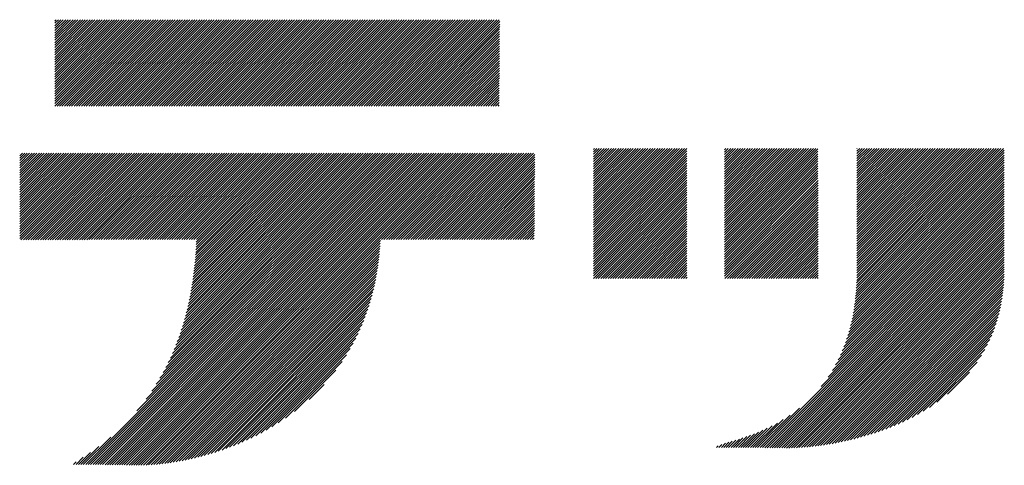
# Model space of a CAD drawing. Extents: x 4 to 4204, y 28 to 2998.
# Drawn here: x 3095 to 3166, y 230 to 263 of the extents above; entities that cross this region are included whole.
import ezdxf

# ---------------------------------------------------------------- set-up
doc = ezdxf.new("R2010")
doc.units = 0
doc.header["$LTSCALE"] = 10
doc.header["$MEASUREMENT"] = 0
doc.layers.add('_1-B_', color=7, linetype='CONTINUOUS')

msp = doc.modelspace()

# ---------------------------------------------------------------- linework, layer by layer
at = {"layer": '_1-B_', "color": 7, "linetype": 'Continuous'}
for p, q in [((3097.378, 256.517), (3103.65, 262.788)), ((3097.378, 256.693), (3103.473, 262.788)), ((3097.378, 256.87), (3103.297, 262.788)), ((3097.378, 257.047), (3103.12, 262.788)), ((3097.378, 257.224), (3102.943, 262.788)), ((3097.378, 257.401), (3102.766, 262.788)), ((3097.378, 257.577), (3102.589, 262.788)), ((3097.378, 257.754), (3102.413, 262.788)), ((3097.378, 257.931), (3102.236, 262.788)), ((3097.378, 258.108), (3102.059, 262.788)), ((3097.378, 258.284), (3101.882, 262.788)), ((3097.378, 258.461), (3101.706, 262.788)), ((3097.378, 258.638), (3101.529, 262.788)), ((3097.378, 258.815), (3101.352, 262.788)), ((3097.378, 258.992), (3101.175, 262.788)), ((3097.378, 259.168), (3100.998, 262.788)), ((3097.378, 259.345), (3100.822, 262.788)), ((3097.378, 259.522), (3100.645, 262.788)), ((3097.378, 259.699), (3100.468, 262.788)), ((3097.378, 259.875), (3100.291, 262.788)), ((3097.378, 260.052), (3100.115, 262.788)), ((3097.378, 260.229), (3099.938, 262.788)), ((3097.378, 260.406), (3099.761, 262.788)), ((3097.378, 260.583), (3099.584, 262.788)), ((3097.378, 260.759), (3099.407, 262.788)), ((3097.378, 260.936), (3099.231, 262.788)), ((3097.378, 261.113), (3099.054, 262.788)), ((3097.378, 261.29), (3098.877, 262.788)), ((3097.378, 261.466), (3098.7, 262.788)), ((3097.378, 261.643), (3098.524, 262.788)), ((3097.378, 261.82), (3098.347, 262.788)), ((3097.378, 261.997), (3098.17, 262.788)), ((3097.378, 262.174), (3097.993, 262.788)), ((3097.378, 262.35), (3097.816, 262.788)), ((3097.378, 262.527), (3097.64, 262.788)), ((3097.378, 262.704), (3097.463, 262.788)), ((3097.538, 256.499), (3103.827, 262.788)), ((3097.714, 256.499), (3104.004, 262.788)), ((3097.891, 256.499), (3104.18, 262.788)), ((3098.068, 256.499), (3104.357, 262.788)), ((3098.245, 256.499), (3104.534, 262.788)), ((3098.422, 256.5), (3104.711, 262.788)), ((3098.599, 256.5), (3104.888, 262.788)), ((3098.776, 256.5), (3105.064, 262.788)), ((3098.953, 256.5), (3105.241, 262.788)), ((3099.13, 256.5), (3105.418, 262.788)), ((3099.306, 256.5), (3105.595, 262.788)), ((3099.483, 256.5), (3105.771, 262.788)), ((3099.66, 256.5), (3105.948, 262.788)), ((3099.837, 256.5), (3106.125, 262.788)), ((3100.014, 256.501), (3106.302, 262.788)), ((3100.191, 256.501), (3106.479, 262.788)), ((3100.368, 256.501), (3106.655, 262.788)), ((3100.545, 256.501), (3106.832, 262.788)), ((3100.721, 256.501), (3107.009, 262.788)), ((3100.898, 256.501), (3107.186, 262.788)), ((3101.075, 256.501), (3107.362, 262.788)), ((3101.252, 256.501), (3107.539, 262.788)), ((3101.429, 256.501), (3107.716, 262.788)), ((3101.606, 256.501), (3107.893, 262.788)), ((3101.783, 256.502), (3108.07, 262.788)), ((3101.96, 256.502), (3108.246, 262.788)), ((3102.136, 256.502), (3108.423, 262.788)), ((3102.313, 256.502), (3108.6, 262.788)), ((3102.49, 256.502), (3108.777, 262.788)), ((3102.667, 256.502), (3108.953, 262.788)), ((3102.844, 256.502), (3109.13, 262.788)), ((3103.021, 256.502), (3109.307, 262.788)), ((3103.198, 256.502), (3109.484, 262.788)), ((3103.375, 256.502), (3109.66, 262.788)), ((3103.551, 256.503), (3109.837, 262.788)), ((3103.728, 256.503), (3110.014, 262.788)), ((3103.905, 256.503), (3110.191, 262.788)), ((3104.082, 256.503), (3110.368, 262.788)), ((3104.259, 256.503), (3110.544, 262.788)), ((3104.436, 256.503), (3110.721, 262.788)), ((3104.613, 256.503), (3110.898, 262.788)), ((3104.79, 256.503), (3111.075, 262.788)), ((3104.966, 256.503), (3111.251, 262.788)), ((3105.143, 256.503), (3111.428, 262.788)), ((3105.32, 256.504), (3111.605, 262.788)), ((3105.497, 256.504), (3111.782, 262.788)), ((3105.674, 256.504), (3111.959, 262.788)), ((3105.851, 256.504), (3112.135, 262.788)), ((3106.028, 256.504), (3112.312, 262.788)), ((3106.205, 256.504), (3112.489, 262.788)), ((3106.382, 256.504), (3112.666, 262.788)), ((3106.558, 256.504), (3112.842, 262.788)), ((3106.735, 256.504), (3113.019, 262.788)), ((3106.912, 256.504), (3113.196, 262.788)), ((3107.089, 256.505), (3113.373, 262.788)), ((3107.266, 256.505), (3113.55, 262.788)), ((3107.443, 256.505), (3113.726, 262.788)), ((3107.62, 256.505), (3113.903, 262.788)), ((3107.797, 256.505), (3114.08, 262.788)), ((3107.973, 256.505), (3114.257, 262.788)), ((3108.15, 256.505), (3114.433, 262.788)), ((3108.327, 256.505), (3114.61, 262.788)), ((3108.504, 256.505), (3114.787, 262.788)), ((3108.681, 256.506), (3114.964, 262.788)), ((3108.858, 256.506), (3115.141, 262.788)), ((3109.035, 256.506), (3115.317, 262.788)), ((3109.212, 256.506), (3115.494, 262.788)), ((3109.388, 256.506), (3115.671, 262.788)), ((3109.565, 256.506), (3115.848, 262.788)), ((3109.742, 256.506), (3116.024, 262.788)), ((3109.919, 256.506), (3116.201, 262.788)), ((3110.096, 256.506), (3116.378, 262.788)), ((3110.273, 256.506), (3116.555, 262.788)), ((3110.45, 256.507), (3116.732, 262.788)), ((3110.627, 256.507), (3116.908, 262.788)), ((3110.803, 256.507), (3117.085, 262.788)), ((3110.98, 256.507), (3117.262, 262.788)), ((3111.157, 256.507), (3117.439, 262.788)), ((3111.334, 256.507), (3117.615, 262.788)), ((3111.511, 256.507), (3117.792, 262.788)), ((3111.688, 256.507), (3117.969, 262.788)), ((3111.865, 256.507), (3118.146, 262.788)), ((3112.042, 256.507), (3118.323, 262.788)), ((3112.219, 256.508), (3118.499, 262.788)), ((3112.395, 256.508), (3118.676, 262.788)), ((3112.572, 256.508), (3118.853, 262.788)), ((3112.749, 256.508), (3119.03, 262.788)), ((3112.926, 256.508), (3119.206, 262.788)), ((3113.103, 256.508), (3119.383, 262.788)), ((3113.28, 256.508), (3119.56, 262.788)), ((3113.457, 256.508), (3119.737, 262.788)), ((3113.634, 256.508), (3119.914, 262.788)), ((3113.81, 256.508), (3120.09, 262.788)), ((3113.987, 256.509), (3120.267, 262.788)), ((3114.164, 256.509), (3120.444, 262.788)), ((3114.341, 256.509), (3120.621, 262.788)), ((3114.518, 256.509), (3120.797, 262.788)), ((3114.695, 256.509), (3120.974, 262.788)), ((3114.872, 256.509), (3121.151, 262.788)), ((3115.049, 256.509), (3121.328, 262.788)), ((3115.225, 256.509), (3121.505, 262.788)), ((3115.402, 256.509), (3121.681, 262.788)), ((3115.579, 256.509), (3121.858, 262.788)), ((3115.756, 256.51), (3122.035, 262.788)), ((3115.933, 256.51), (3122.212, 262.788)), ((3116.11, 256.51), (3122.388, 262.788)), ((3116.287, 256.51), (3122.565, 262.788)), ((3116.464, 256.51), (3122.742, 262.788)), ((3116.64, 256.51), (3122.919, 262.788)), ((3116.817, 256.51), (3123.096, 262.788)), ((3116.994, 256.51), (3123.272, 262.788)), ((3117.171, 256.51), (3123.449, 262.788)), ((3117.348, 256.51), (3123.626, 262.788)), ((3117.525, 256.511), (3123.803, 262.788)), ((3117.702, 256.511), (3123.979, 262.788)), ((3117.879, 256.511), (3124.156, 262.788)), ((3118.056, 256.511), (3124.333, 262.788)), ((3118.232, 256.511), (3124.51, 262.788)), ((3118.409, 256.511), (3124.687, 262.788)), ((3118.586, 256.511), (3124.863, 262.788)), ((3118.763, 256.511), (3125.04, 262.788)), ((3118.94, 256.511), (3125.217, 262.788)), ((3119.117, 256.512), (3125.394, 262.788)), ((3119.294, 256.512), (3125.57, 262.788)), ((3119.471, 256.512), (3125.747, 262.788)), ((3119.647, 256.512), (3125.924, 262.788)), ((3119.824, 256.512), (3126.101, 262.788)), ((3120.001, 256.512), (3126.278, 262.788)), ((3120.178, 256.512), (3126.454, 262.788)), ((3120.355, 256.512), (3126.631, 262.788)), ((3120.532, 256.512), (3126.808, 262.788)), ((3120.709, 256.512), (3126.985, 262.788)), ((3120.886, 256.513), (3127.161, 262.788)), ((3121.062, 256.513), (3127.338, 262.788)), ((3121.239, 256.513), (3127.515, 262.788)), ((3121.416, 256.513), (3127.692, 262.788)), ((3121.593, 256.513), (3127.868, 262.788)), ((3121.77, 256.513), (3128.045, 262.788)), ((3121.947, 256.513), (3128.222, 262.788)), ((3122.124, 256.513), (3128.399, 262.788)), ((3122.301, 256.513), (3128.576, 262.788)), ((3122.477, 256.513), (3128.752, 262.788)), ((3122.654, 256.514), (3128.929, 262.788)), ((3122.831, 256.514), (3129.106, 262.788)), ((3123.008, 256.514), (3129.283, 262.788)), ((3123.185, 256.514), (3129.459, 262.788)), ((3123.362, 256.514), (3129.636, 262.788)), ((3123.539, 256.514), (3129.676, 262.651)), ((3123.716, 256.514), (3129.675, 262.473)), ((3123.893, 256.514), (3129.674, 262.296)), ((3124.069, 256.514), (3129.673, 262.118)), ((3124.246, 256.514), (3129.671, 261.94)), ((3124.423, 256.515), (3129.67, 261.762)), ((3124.6, 256.515), (3129.669, 261.584)), ((3124.777, 256.515), (3129.668, 261.406)), ((3124.954, 256.515), (3129.667, 261.228)), ((3125.131, 256.515), (3129.666, 261.05)), ((3125.308, 256.515), (3129.665, 260.872)), ((3125.484, 256.515), (3129.664, 260.694)), ((3125.661, 256.515), (3129.662, 260.516)), ((3125.838, 256.515), (3129.661, 260.338)), ((3126.015, 256.515), (3129.66, 260.161)), ((3126.192, 256.516), (3129.659, 259.983)), ((3126.369, 256.516), (3129.658, 259.805)), ((3126.546, 256.516), (3129.657, 259.627)), ((3126.723, 256.516), (3129.656, 259.449)), ((3126.899, 256.516), (3129.654, 259.271)), ((3127.076, 256.516), (3129.653, 259.093)), ((3127.253, 256.516), (3129.652, 258.915)), ((3127.43, 256.516), (3129.651, 258.737)), ((3127.607, 256.516), (3129.65, 258.559)), ((3127.784, 256.517), (3129.649, 258.381)), ((3127.961, 256.517), (3129.648, 258.204)), ((3128.138, 256.517), (3129.647, 258.026)), ((3128.314, 256.517), (3129.645, 257.848)), ((3128.491, 256.517), (3129.644, 257.67)), ((3128.668, 256.517), (3129.643, 257.492)), ((3128.845, 256.517), (3129.642, 257.314)), ((3129.022, 256.517), (3129.641, 257.136)), ((3129.199, 256.517), (3129.64, 256.958)), ((3129.376, 256.517), (3129.639, 256.78)), ((3129.553, 256.518), (3129.637, 256.602)), ((3094.826, 246.894), (3101.029, 253.097)), ((3094.826, 247.07), (3100.853, 253.097)), ((3094.826, 247.247), (3100.676, 253.097)), ((3094.826, 247.424), (3100.499, 253.097)), ((3094.826, 247.601), (3100.322, 253.097)), ((3094.826, 247.777), (3100.146, 253.097)), ((3094.826, 247.954), (3099.969, 253.097)), ((3094.826, 248.131), (3099.792, 253.097)), ((3094.826, 248.308), (3099.615, 253.097)), ((3094.826, 248.484), (3099.438, 253.097)), ((3094.826, 248.661), (3099.262, 253.097)), ((3094.826, 248.838), (3099.085, 253.097)), ((3094.826, 249.015), (3098.908, 253.097)), ((3094.826, 249.192), (3098.731, 253.097)), ((3094.826, 249.368), (3098.555, 253.097)), ((3094.826, 249.545), (3098.378, 253.097)), ((3094.826, 249.722), (3098.201, 253.097)), ((3094.826, 249.899), (3098.024, 253.097)), ((3094.826, 250.075), (3097.847, 253.097)), ((3094.826, 250.252), (3097.671, 253.097)), ((3094.826, 250.429), (3097.494, 253.097)), ((3094.826, 250.606), (3097.317, 253.097)), ((3094.826, 250.783), (3097.14, 253.097)), ((3094.826, 250.959), (3096.964, 253.097)), ((3094.826, 251.136), (3096.787, 253.097)), ((3094.826, 251.313), (3096.61, 253.097)), ((3094.826, 251.49), (3096.433, 253.097)), ((3094.826, 251.666), (3096.256, 253.097)), ((3094.826, 251.843), (3096.08, 253.097)), ((3094.826, 252.02), (3095.903, 253.097)), ((3094.826, 252.197), (3095.726, 253.097)), ((3094.826, 252.374), (3095.549, 253.097)), ((3094.826, 252.55), (3095.373, 253.097)), ((3094.826, 252.727), (3095.196, 253.097)), ((3094.826, 252.904), (3095.019, 253.097)), ((3094.826, 253.081), (3094.842, 253.097)), ((3094.917, 246.807), (3101.206, 253.097)), ((3095.094, 246.807), (3101.383, 253.097)), ((3095.271, 246.807), (3101.56, 253.097)), ((3095.447, 246.808), (3101.737, 253.097)), ((3095.624, 246.808), (3101.913, 253.097)), ((3095.801, 246.808), (3102.09, 253.097)), ((3095.978, 246.808), (3102.267, 253.097)), ((3096.155, 246.808), (3102.444, 253.097)), ((3096.332, 246.808), (3102.62, 253.097)), ((3096.509, 246.808), (3102.797, 253.097)), ((3096.685, 246.808), (3102.974, 253.097)), ((3096.862, 246.808), (3103.151, 253.097)), ((3097.039, 246.808), (3103.328, 253.097)), ((3097.216, 246.808), (3103.504, 253.097)), ((3097.393, 246.808), (3103.681, 253.097)), ((3097.57, 246.808), (3103.858, 253.097)), ((3097.747, 246.809), (3104.035, 253.097)), ((3097.923, 246.809), (3104.211, 253.097)), ((3098.1, 246.809), (3104.388, 253.097)), ((3098.277, 246.809), (3104.565, 253.097)), ((3098.454, 246.809), (3104.742, 253.097)), ((3098.631, 246.809), (3104.919, 253.097)), ((3098.808, 246.809), (3105.095, 253.097)), ((3098.985, 246.809), (3105.272, 253.097)), ((3099.161, 246.809), (3105.449, 253.097)), ((3099.338, 246.809), (3105.626, 253.097)), ((3099.515, 246.809), (3105.802, 253.097)), ((3099.621, 230.475), (3122.243, 253.097)), ((3099.692, 246.809), (3105.979, 253.097)), ((3099.797, 230.474), (3122.419, 253.097)), ((3099.869, 246.81), (3106.156, 253.097)), ((3099.973, 230.474), (3122.596, 253.097)), ((3100.046, 246.81), (3106.333, 253.097)), ((3100.149, 230.473), (3122.773, 253.097)), ((3100.223, 246.81), (3106.509, 253.097)), ((3100.324, 230.471), (3122.95, 253.097)), ((3100.399, 246.81), (3106.686, 253.097)), ((3100.5, 230.47), (3123.127, 253.097)), ((3100.576, 246.81), (3106.863, 253.097)), ((3100.675, 230.469), (3123.303, 253.097)), ((3100.753, 246.81), (3107.04, 253.097)), ((3100.85, 230.467), (3123.48, 253.097)), ((3100.93, 246.81), (3107.217, 253.097)), ((3101.025, 230.465), (3123.657, 253.097)), ((3101.107, 246.81), (3107.393, 253.097)), ((3101.2, 230.463), (3123.834, 253.097)), ((3101.284, 246.81), (3107.57, 253.097)), ((3101.375, 230.461), (3124.01, 253.097)), ((3101.461, 246.81), (3107.747, 253.097)), ((3101.549, 230.459), (3124.187, 253.097)), ((3101.637, 246.81), (3107.924, 253.097)), ((3101.724, 230.456), (3124.364, 253.097)), ((3101.814, 246.81), (3108.1, 253.097)), ((3101.898, 230.454), (3124.541, 253.097)), ((3101.991, 246.811), (3108.277, 253.097)), ((3102.072, 230.451), (3124.717, 253.097)), ((3102.168, 246.811), (3108.454, 253.097)), ((3102.245, 230.448), (3124.894, 253.097)), ((3102.345, 246.811), (3108.631, 253.097)), ((3102.419, 230.444), (3125.071, 253.097)), ((3102.522, 246.811), (3108.808, 253.097)), ((3102.592, 230.44), (3125.248, 253.097)), ((3102.699, 246.811), (3108.984, 253.097)), ((3102.764, 230.436), (3125.425, 253.097)), ((3102.875, 246.811), (3109.161, 253.097)), ((3102.937, 230.432), (3125.601, 253.097)), ((3103.052, 246.811), (3109.338, 253.097)), ((3103.109, 230.427), (3125.778, 253.097)), ((3103.229, 246.811), (3109.515, 253.097)), ((3103.28, 230.422), (3125.955, 253.097)), ((3103.339, 234.37), (3122.066, 253.097)), ((3103.406, 246.811), (3109.691, 253.097)), ((3103.454, 230.418), (3126.132, 253.097)), ((3103.583, 246.811), (3109.868, 253.097)), ((3103.633, 230.421), (3126.308, 253.097)), ((3103.76, 246.811), (3110.045, 253.097)), ((3103.814, 230.425), (3126.485, 253.097)), ((3103.937, 246.811), (3110.222, 253.097)), ((3103.998, 230.432), (3126.662, 253.097)), ((3104.004, 235.212), (3121.889, 253.097)), ((3104.113, 246.811), (3110.399, 253.097)), ((3104.184, 230.442), (3126.839, 253.097)), ((3104.29, 246.812), (3110.575, 253.097)), ((3104.373, 230.454), (3127.016, 253.097)), ((3104.424, 235.809), (3121.712, 253.097)), ((3104.467, 246.812), (3110.752, 253.097)), ((3104.564, 230.468), (3127.192, 253.097)), ((3104.644, 246.812), (3110.929, 253.097)), ((3104.746, 236.307), (3121.536, 253.097)), ((3104.821, 246.812), (3111.106, 253.097)), ((3104.998, 246.812), (3111.282, 253.097)), ((3105.01, 236.748), (3121.359, 253.097)), ((3105.175, 246.812), (3111.459, 253.097)), ((3105.236, 237.151), (3121.182, 253.097)), ((3105.351, 246.812), (3111.636, 253.097)), ((3105.433, 237.525), (3121.005, 253.097)), ((3105.528, 246.812), (3111.813, 253.097)), ((3105.609, 237.877), (3120.828, 253.097)), ((3105.705, 246.812), (3111.99, 253.097)), ((3105.766, 238.211), (3120.652, 253.097)), ((3105.882, 246.812), (3112.166, 253.097)), ((3105.909, 238.531), (3120.475, 253.097)), ((3106.04, 238.838), (3120.298, 253.097)), ((3106.059, 246.812), (3112.343, 253.097)), ((3106.159, 239.135), (3120.121, 253.097)), ((3106.236, 246.812), (3112.52, 253.097)), ((3106.27, 239.422), (3119.945, 253.097)), ((3106.372, 239.701), (3119.768, 253.097)), ((3106.413, 246.813), (3112.697, 253.097)), ((3106.467, 239.973), (3119.591, 253.097)), ((3106.556, 240.238), (3119.414, 253.097)), ((3106.589, 246.813), (3112.873, 253.097)), ((3106.638, 240.497), (3119.237, 253.097)), ((3106.715, 240.751), (3119.061, 253.097)), ((3106.766, 246.813), (3113.05, 253.097)), ((3106.787, 241), (3118.884, 253.097)), ((3106.854, 241.244), (3118.707, 253.097)), ((3106.918, 241.484), (3118.53, 253.097)), ((3106.943, 246.813), (3113.227, 253.097)), ((3106.977, 241.72), (3118.354, 253.097)), ((3107.032, 241.952), (3118.177, 253.097)), ((3107.085, 242.181), (3118, 253.097)), ((3107.12, 246.813), (3113.404, 253.097)), ((3107.134, 242.407), (3117.823, 253.097)), ((3107.18, 242.63), (3117.646, 253.097)), ((3107.223, 242.85), (3117.47, 253.097)), ((3107.263, 243.067), (3117.293, 253.097)), ((3107.297, 246.813), (3113.581, 253.097)), ((3107.301, 243.281), (3117.116, 253.097)), ((3107.336, 243.494), (3116.939, 253.097)), ((3107.369, 243.703), (3116.763, 253.097)), ((3107.4, 243.911), (3116.586, 253.097)), ((3107.429, 244.117), (3116.409, 253.097)), ((3107.456, 244.321), (3116.232, 253.097)), ((3107.474, 246.813), (3113.757, 253.097)), ((3107.481, 244.522), (3116.055, 253.097)), ((3107.504, 244.722), (3115.879, 253.097)), ((3107.526, 244.92), (3115.702, 253.097)), ((3107.546, 245.117), (3115.525, 253.097)), ((3107.564, 245.312), (3115.348, 253.097)), ((3107.58, 245.505), (3115.172, 253.097)), ((3107.595, 245.697), (3114.995, 253.097)), ((3107.609, 245.888), (3114.818, 253.097)), ((3107.621, 246.077), (3114.641, 253.097)), ((3107.632, 246.264), (3114.464, 253.097)), ((3107.642, 246.451), (3114.288, 253.097)), ((3107.65, 246.636), (3114.111, 253.097)), ((3107.651, 246.813), (3113.934, 253.097)), ((3121.092, 246.819), (3127.369, 253.097)), ((3121.269, 246.819), (3127.546, 253.097)), ((3121.446, 246.819), (3127.723, 253.097)), ((3121.622, 246.82), (3127.899, 253.097)), ((3121.799, 246.82), (3128.076, 253.097)), ((3121.976, 246.82), (3128.253, 253.097)), ((3122.153, 246.82), (3128.43, 253.097)), ((3122.33, 246.82), (3128.607, 253.097)), ((3122.507, 246.82), (3128.783, 253.097)), ((3122.684, 246.82), (3128.96, 253.097)), ((3122.86, 246.82), (3129.137, 253.097)), ((3123.037, 246.82), (3129.314, 253.097)), ((3123.214, 246.82), (3129.49, 253.097)), ((3123.391, 246.82), (3129.667, 253.097)), ((3123.568, 246.82), (3129.844, 253.097)), ((3123.745, 246.821), (3130.021, 253.097)), ((3123.922, 246.821), (3130.198, 253.097)), ((3124.098, 246.821), (3130.374, 253.097)), ((3124.275, 246.821), (3130.551, 253.097)), ((3124.452, 246.821), (3130.728, 253.097)), ((3124.629, 246.821), (3130.905, 253.097)), ((3124.806, 246.821), (3131.081, 253.097)), ((3124.983, 246.821), (3131.258, 253.097)), ((3125.16, 246.821), (3131.435, 253.097)), ((3125.336, 246.821), (3131.612, 253.097)), ((3125.513, 246.821), (3131.789, 253.097)), ((3125.69, 246.821), (3131.965, 253.097)), ((3125.867, 246.822), (3132.142, 253.097)), ((3136.475, 246.823), (3143.09, 253.438)), ((3136.475, 246.999), (3142.913, 253.438)), ((3136.475, 247.176), (3142.736, 253.438)), ((3136.475, 247.353), (3142.559, 253.438)), ((3136.475, 247.53), (3142.383, 253.438)), ((3136.475, 247.707), (3142.206, 253.438)), ((3136.475, 247.883), (3142.029, 253.438)), ((3136.475, 248.06), (3141.852, 253.438)), ((3136.475, 248.237), (3141.676, 253.438)), ((3136.475, 248.414), (3141.499, 253.438)), ((3136.475, 248.59), (3141.322, 253.438)), ((3136.475, 248.767), (3141.145, 253.438)), ((3136.475, 248.944), (3140.968, 253.438)), ((3136.475, 249.121), (3140.792, 253.438)), ((3136.475, 249.298), (3140.615, 253.438)), ((3136.475, 249.474), (3140.438, 253.438)), ((3136.475, 249.651), (3140.261, 253.438)), ((3136.475, 249.828), (3140.085, 253.438)), ((3136.475, 250.005), (3139.908, 253.438)), ((3136.475, 250.181), (3139.731, 253.438)), ((3136.475, 250.358), (3139.554, 253.438)), ((3136.475, 250.535), (3139.377, 253.438)), ((3136.475, 250.712), (3139.201, 253.438)), ((3136.475, 250.889), (3139.024, 253.438)), ((3136.475, 251.065), (3138.847, 253.438)), ((3136.475, 251.242), (3138.67, 253.438)), ((3136.475, 251.419), (3138.494, 253.438)), ((3136.475, 251.596), (3138.317, 253.438)), ((3136.475, 251.772), (3138.14, 253.438)), ((3136.475, 251.949), (3137.963, 253.438)), ((3136.475, 252.126), (3137.786, 253.438)), ((3136.475, 252.303), (3137.61, 253.438)), ((3136.475, 252.48), (3137.433, 253.438)), ((3136.475, 252.656), (3137.256, 253.438)), ((3136.475, 252.833), (3137.079, 253.438)), ((3136.475, 253.01), (3136.903, 253.438)), ((3136.475, 253.187), (3136.726, 253.438)), ((3136.475, 253.363), (3136.549, 253.438)), ((3136.475, 246.646), (3143.262, 253.433)), ((3136.475, 246.469), (3143.263, 253.257)), ((3136.475, 246.292), (3143.263, 253.08)), ((3145.996, 246.798), (3152.636, 253.438)), ((3145.996, 246.974), (3152.459, 253.438)), ((3145.996, 247.151), (3152.282, 253.438)), ((3145.996, 247.328), (3152.105, 253.438)), ((3145.996, 247.505), (3151.929, 253.438)), ((3145.996, 247.681), (3151.752, 253.438)), ((3145.996, 247.858), (3151.575, 253.438)), ((3145.996, 248.035), (3151.398, 253.438)), ((3145.996, 248.212), (3151.222, 253.438)), ((3145.996, 248.389), (3151.045, 253.438)), ((3145.996, 248.565), (3150.868, 253.438)), ((3145.996, 248.742), (3150.691, 253.438)), ((3145.996, 248.919), (3150.514, 253.438)), ((3145.996, 249.096), (3150.338, 253.438)), ((3145.996, 249.272), (3150.161, 253.438)), ((3145.996, 249.449), (3149.984, 253.438)), ((3145.996, 249.626), (3149.807, 253.438)), ((3145.996, 249.803), (3149.631, 253.438)), ((3145.996, 249.98), (3149.454, 253.438)), ((3145.996, 250.156), (3149.277, 253.438)), ((3145.996, 250.333), (3149.1, 253.438)), ((3145.996, 250.51), (3148.923, 253.438)), ((3145.996, 250.687), (3148.747, 253.438)), ((3145.996, 250.863), (3148.57, 253.438)), ((3145.996, 251.04), (3148.393, 253.438)), ((3145.996, 251.217), (3148.216, 253.438)), ((3145.996, 251.394), (3148.04, 253.438)), ((3145.996, 251.571), (3147.863, 253.438)), ((3145.996, 251.747), (3147.686, 253.438)), ((3145.996, 251.924), (3147.509, 253.438)), ((3145.996, 252.101), (3147.332, 253.438)), ((3145.996, 252.278), (3147.156, 253.438)), ((3145.996, 252.454), (3146.979, 253.438)), ((3145.996, 252.631), (3146.802, 253.438)), ((3145.996, 252.808), (3146.625, 253.438)), ((3145.996, 252.985), (3146.449, 253.438)), ((3145.996, 253.162), (3146.272, 253.438)), ((3145.996, 253.338), (3146.095, 253.438)), ((3145.996, 246.621), (3152.783, 253.408)), ((3145.996, 246.444), (3152.783, 253.231)), ((3155.472, 242.309), (3166.298, 253.135)), ((3155.496, 242.51), (3166.298, 253.311)), ((3155.518, 242.708), (3166.248, 253.438)), ((3155.537, 242.904), (3166.071, 253.438)), ((3155.553, 243.097), (3165.894, 253.438)), ((3155.568, 243.288), (3165.717, 253.438)), ((3155.58, 243.477), (3165.54, 253.438)), ((3155.59, 243.664), (3165.364, 253.438)), ((3155.599, 243.849), (3165.187, 253.438)), ((3155.605, 244.033), (3165.01, 253.438)), ((3155.61, 244.214), (3164.833, 253.438)), ((3155.613, 244.394), (3164.657, 253.438)), ((3155.615, 244.573), (3164.48, 253.438)), ((3155.615, 244.75), (3164.303, 253.438)), ((3155.615, 244.926), (3164.126, 253.438)), ((3155.615, 245.103), (3163.949, 253.438)), ((3155.615, 245.28), (3163.773, 253.438)), ((3155.615, 245.457), (3163.596, 253.438)), ((3155.615, 245.634), (3163.419, 253.438)), ((3155.615, 245.81), (3163.242, 253.438)), ((3155.615, 245.987), (3163.066, 253.438)), ((3155.615, 246.164), (3162.889, 253.438)), ((3155.615, 246.341), (3162.712, 253.438)), ((3155.615, 246.517), (3162.535, 253.438)), ((3155.615, 246.694), (3162.358, 253.438)), ((3155.615, 246.871), (3162.182, 253.438)), ((3155.615, 247.048), (3162.005, 253.438)), ((3155.615, 247.225), (3161.828, 253.438)), ((3155.615, 247.401), (3161.651, 253.438)), ((3155.615, 247.578), (3161.475, 253.438)), ((3155.615, 247.755), (3161.298, 253.438)), ((3155.615, 247.932), (3161.121, 253.438)), ((3155.615, 248.108), (3160.944, 253.438)), ((3155.615, 248.285), (3160.767, 253.438)), ((3155.615, 248.462), (3160.591, 253.438)), ((3155.615, 248.639), (3160.414, 253.438)), ((3155.615, 248.816), (3160.237, 253.438)), ((3155.615, 248.992), (3160.06, 253.438)), ((3155.615, 249.169), (3159.884, 253.438)), ((3155.615, 249.346), (3159.707, 253.438)), ((3155.615, 249.523), (3159.53, 253.438)), ((3155.615, 249.699), (3159.353, 253.438)), ((3155.615, 249.876), (3159.176, 253.438)), ((3155.615, 250.053), (3159, 253.438)), ((3155.615, 250.23), (3158.823, 253.438)), ((3155.615, 250.407), (3158.646, 253.438)), ((3155.615, 250.583), (3158.469, 253.438)), ((3155.615, 250.76), (3158.293, 253.438)), ((3155.615, 250.937), (3158.116, 253.438)), ((3155.615, 251.114), (3157.939, 253.438)), ((3155.615, 251.29), (3157.762, 253.438)), ((3155.615, 251.467), (3157.585, 253.438)), ((3155.615, 251.644), (3157.409, 253.438)), ((3155.615, 251.821), (3157.232, 253.438)), ((3155.615, 251.998), (3157.055, 253.438)), ((3155.615, 252.174), (3156.878, 253.438)), ((3155.615, 252.351), (3156.702, 253.438)), ((3155.615, 252.528), (3156.525, 253.438)), ((3155.615, 252.705), (3156.348, 253.438)), ((3155.615, 252.881), (3156.171, 253.438)), ((3155.615, 253.058), (3155.994, 253.438)), ((3155.615, 253.235), (3155.818, 253.438)), ((3155.615, 253.412), (3155.641, 253.438)), ((3126.044, 246.822), (3132.226, 253.003)), ((3126.221, 246.822), (3132.225, 252.825)), ((3126.398, 246.822), (3132.223, 252.648)), ((3126.574, 246.822), (3132.222, 252.47)), ((3136.475, 246.116), (3143.263, 252.904)), ((3136.475, 245.939), (3143.263, 252.727)), ((3136.475, 245.762), (3143.263, 252.551)), ((3136.475, 245.585), (3143.264, 252.374)), ((3145.996, 246.267), (3152.783, 253.055)), ((3145.996, 246.09), (3152.783, 252.878)), ((3145.996, 245.914), (3152.783, 252.702)), ((3145.996, 245.737), (3152.784, 252.525)), ((3145.996, 245.56), (3152.784, 252.348)), ((3155.344, 241.474), (3166.299, 252.429)), ((3155.381, 241.688), (3166.299, 252.605)), ((3155.415, 241.898), (3166.299, 252.782)), ((3155.445, 242.105), (3166.298, 252.958)), ((3126.751, 246.822), (3132.221, 252.292)), ((3126.928, 246.822), (3132.22, 252.114)), ((3127.105, 246.822), (3132.219, 251.936)), ((3127.282, 246.822), (3132.218, 251.758)), ((3136.475, 245.408), (3143.264, 252.198)), ((3136.475, 245.232), (3143.264, 252.021)), ((3136.475, 245.055), (3143.264, 251.845)), ((3136.475, 244.878), (3143.265, 251.668)), ((3145.996, 245.383), (3152.784, 252.172)), ((3145.996, 245.207), (3152.784, 251.995)), ((3145.996, 245.03), (3152.785, 251.819)), ((3145.996, 244.853), (3152.785, 251.642)), ((3155.152, 240.575), (3166.3, 251.723)), ((3155.208, 240.807), (3166.3, 251.899)), ((3155.258, 241.034), (3166.3, 252.076)), ((3155.303, 241.256), (3166.3, 252.252)), ((3127.459, 246.822), (3132.217, 251.58)), ((3127.636, 246.822), (3132.215, 251.402)), ((3127.812, 246.822), (3132.214, 251.224)), ((3127.989, 246.823), (3132.213, 251.046)), ((3136.475, 244.701), (3143.265, 251.491)), ((3136.475, 244.525), (3143.265, 251.315)), ((3136.475, 244.348), (3143.265, 251.138)), ((3136.475, 244.171), (3143.266, 250.962)), ((3145.996, 244.676), (3152.785, 251.466)), ((3145.996, 244.499), (3152.785, 251.289)), ((3145.996, 244.323), (3152.786, 251.113)), ((3145.996, 244.146), (3152.786, 250.936)), ((3154.865, 239.581), (3166.302, 251.017)), ((3154.949, 239.841), (3166.301, 251.193)), ((3155.024, 240.093), (3166.301, 251.37)), ((3155.091, 240.337), (3166.301, 251.546)), ((3128.166, 246.823), (3132.212, 250.868)), ((3128.343, 246.823), (3132.211, 250.691)), ((3128.52, 246.823), (3132.21, 250.513)), ((3128.697, 246.823), (3132.209, 250.335)), ((3136.48, 243.999), (3143.266, 250.785)), ((3136.657, 243.999), (3143.266, 250.609)), ((3136.834, 243.999), (3143.266, 250.432)), ((3137.01, 243.999), (3143.266, 250.256)), ((3146.026, 243.999), (3152.786, 250.76)), ((3146.203, 243.999), (3152.786, 250.583)), ((3146.38, 243.999), (3152.787, 250.407)), ((3146.556, 243.999), (3152.787, 250.23)), ((3154.412, 238.421), (3166.303, 250.311)), ((3154.549, 238.734), (3166.302, 250.487)), ((3154.667, 239.029), (3166.302, 250.664)), ((3154.772, 239.311), (3166.302, 250.84)), ((3128.874, 246.823), (3132.208, 250.157)), ((3129.051, 246.823), (3132.206, 249.979)), ((3129.227, 246.823), (3132.205, 249.801)), ((3129.404, 246.823), (3132.204, 249.623)), ((3137.187, 243.999), (3143.267, 250.079)), ((3137.364, 243.999), (3143.267, 249.903)), ((3137.541, 243.999), (3143.267, 249.726)), ((3137.717, 243.999), (3143.267, 249.549)), ((3146.733, 243.999), (3152.787, 250.054)), ((3146.91, 243.999), (3152.787, 249.877)), ((3147.087, 243.999), (3152.788, 249.701)), ((3147.263, 243.999), (3152.788, 249.524)), ((3153.519, 236.82), (3166.304, 249.605)), ((3153.83, 237.308), (3166.304, 249.781)), ((3154.065, 237.719), (3166.303, 249.958)), ((3154.254, 238.085), (3166.303, 250.134)), ((3129.581, 246.823), (3132.203, 249.445)), ((3129.758, 246.823), (3132.202, 249.267)), ((3129.935, 246.823), (3132.201, 249.089)), ((3130.112, 246.824), (3132.2, 248.911)), ((3137.894, 243.999), (3143.268, 249.373)), ((3138.071, 243.999), (3143.268, 249.196)), ((3138.248, 243.999), (3143.268, 249.02)), ((3138.425, 243.999), (3143.268, 248.843)), ((3147.44, 243.999), (3152.788, 249.347)), ((3147.617, 243.999), (3152.788, 249.171)), ((3147.794, 243.999), (3152.789, 248.994)), ((3147.971, 243.999), (3152.789, 248.818)), ((3148.753, 231.701), (3166.304, 249.252)), ((3148.928, 231.699), (3166.305, 249.076)), ((3149.103, 231.697), (3166.305, 248.899)), ((3153.018, 236.143), (3166.304, 249.428)), ((3130.289, 246.824), (3132.198, 248.734)), ((3130.465, 246.824), (3132.197, 248.556)), ((3130.642, 246.824), (3132.196, 248.378)), ((3130.819, 246.824), (3132.195, 248.2)), ((3138.601, 243.999), (3143.269, 248.667)), ((3138.778, 243.999), (3143.269, 248.49)), ((3138.955, 243.999), (3143.269, 248.314)), ((3139.132, 243.999), (3143.269, 248.137)), ((3148.147, 243.999), (3152.789, 248.641)), ((3148.324, 243.999), (3152.789, 248.465)), ((3148.501, 243.999), (3152.79, 248.288)), ((3148.678, 243.999), (3152.79, 248.112)), ((3149.277, 231.695), (3166.305, 248.723)), ((3149.452, 231.692), (3166.306, 248.546)), ((3149.626, 231.69), (3166.306, 248.37)), ((3149.801, 231.687), (3166.306, 248.193)), ((3130.996, 246.824), (3132.194, 248.022)), ((3131.173, 246.824), (3132.193, 247.844)), ((3131.35, 246.824), (3132.192, 247.666)), ((3131.527, 246.824), (3132.191, 247.488)), ((3139.308, 243.999), (3143.269, 247.961)), ((3139.485, 243.999), (3143.27, 247.784)), ((3139.662, 243.999), (3143.27, 247.607)), ((3139.839, 243.999), (3143.27, 247.431)), ((3148.854, 243.999), (3152.79, 247.935)), ((3149.031, 243.999), (3152.79, 247.759)), ((3149.208, 243.999), (3152.791, 247.582)), ((3149.385, 243.999), (3152.791, 247.406)), ((3149.975, 231.685), (3166.307, 248.017)), ((3150.149, 231.682), (3166.307, 247.84)), ((3150.323, 231.679), (3166.307, 247.664)), ((3150.497, 231.676), (3166.307, 247.487)), ((3104.757, 230.485), (3121.013, 246.74)), ((3131.703, 246.824), (3132.189, 247.31)), ((3131.88, 246.824), (3132.188, 247.132)), ((3132.057, 246.824), (3132.187, 246.954)), ((3140.016, 243.999), (3143.27, 247.254)), ((3140.192, 243.999), (3143.271, 247.078)), ((3140.369, 243.999), (3143.271, 246.901)), ((3140.546, 243.999), (3143.271, 246.725)), ((3149.561, 243.999), (3152.791, 247.229)), ((3149.738, 243.999), (3152.791, 247.053)), ((3149.915, 243.999), (3152.792, 246.876)), ((3150.092, 243.999), (3152.792, 246.699)), ((3150.672, 231.675), (3166.308, 247.311)), ((3150.852, 231.678), (3166.308, 247.134)), ((3151.034, 231.683), (3166.308, 246.958)), ((3151.218, 231.691), (3166.309, 246.781)), ((3104.953, 230.504), (3121.002, 246.553)), ((3105.152, 230.525), (3120.99, 246.364)), ((3105.352, 230.55), (3120.976, 246.173)), ((3105.556, 230.576), (3120.96, 245.98)), ((3140.723, 243.999), (3143.271, 246.548)), ((3140.899, 243.999), (3143.272, 246.372)), ((3141.076, 243.999), (3143.272, 246.195)), ((3141.253, 243.999), (3143.272, 246.019)), ((3150.269, 243.999), (3152.792, 246.523)), ((3150.445, 243.999), (3152.792, 246.346)), ((3150.622, 243.999), (3152.793, 246.17)), ((3150.799, 243.999), (3152.793, 245.993)), ((3151.405, 231.701), (3166.309, 246.605)), ((3151.594, 231.713), (3166.309, 246.428)), ((3151.785, 231.727), (3166.309, 246.252)), ((3151.978, 231.744), (3166.31, 246.075)), ((3105.762, 230.606), (3120.942, 245.785)), ((3105.971, 230.638), (3120.922, 245.589)), ((3106.183, 230.673), (3120.9, 245.39)), ((3141.43, 243.999), (3143.272, 245.842)), ((3141.607, 243.999), (3143.273, 245.665)), ((3141.783, 243.999), (3143.273, 245.489)), ((3141.96, 243.999), (3143.273, 245.312)), ((3150.976, 243.999), (3152.793, 245.817)), ((3151.152, 243.999), (3152.793, 245.64)), ((3151.329, 243.999), (3152.794, 245.464)), ((3151.506, 243.999), (3152.794, 245.287)), ((3152.173, 231.762), (3166.31, 245.899)), ((3152.371, 231.783), (3166.31, 245.722)), ((3152.571, 231.806), (3166.311, 245.546)), ((3152.773, 231.831), (3166.311, 245.369)), ((3106.397, 230.71), (3120.875, 245.188)), ((3106.614, 230.751), (3120.848, 244.985)), ((3106.835, 230.795), (3120.819, 244.778)), ((3107.059, 230.842), (3120.787, 244.569)), ((3142.137, 243.999), (3143.273, 245.136)), ((3142.314, 243.999), (3143.273, 244.959)), ((3142.49, 243.999), (3143.274, 244.783)), ((3142.667, 243.999), (3143.274, 244.606)), ((3151.683, 243.999), (3152.794, 245.111)), ((3151.86, 243.999), (3152.794, 244.934)), ((3152.036, 243.999), (3152.795, 244.758)), ((3152.213, 243.999), (3152.795, 244.581)), ((3152.977, 231.858), (3166.311, 245.193)), ((3153.183, 231.888), (3166.311, 245.016)), ((3153.392, 231.92), (3166.312, 244.84)), ((3153.603, 231.954), (3166.312, 244.663)), ((3153.817, 231.991), (3166.311, 244.485)), ((3107.286, 230.892), (3120.751, 244.358)), ((3107.516, 230.946), (3120.713, 244.143)), ((3107.751, 231.003), (3120.672, 243.925)), ((3142.844, 243.999), (3143.274, 244.43)), ((3143.021, 243.999), (3143.274, 244.253)), ((3143.198, 243.999), (3143.275, 244.077)), ((3152.39, 243.999), (3152.795, 244.405)), ((3152.567, 243.999), (3152.795, 244.228)), ((3152.743, 243.999), (3152.795, 244.051)), ((3154.033, 232.031), (3166.307, 244.305)), ((3154.252, 232.073), (3166.302, 244.123)), ((3154.474, 232.118), (3166.294, 243.938)), ((3107.989, 231.065), (3120.627, 243.703)), ((3108.231, 231.13), (3120.579, 243.478)), ((3108.478, 231.2), (3120.527, 243.249)), ((3154.698, 232.166), (3166.283, 243.75)), ((3154.926, 232.217), (3166.27, 243.56)), ((3155.157, 232.271), (3166.253, 243.367)), ((3155.391, 232.329), (3166.234, 243.171)), ((3108.729, 231.275), (3120.47, 243.016)), ((3108.986, 231.354), (3120.409, 242.778)), ((3109.247, 231.439), (3120.343, 242.535)), ((3155.63, 232.39), (3166.211, 242.971)), ((3155.872, 232.455), (3166.185, 242.768)), ((3156.118, 232.525), (3166.154, 242.561)), ((3156.368, 232.598), (3166.12, 242.35)), ((3109.515, 231.53), (3120.271, 242.286)), ((3109.789, 231.628), (3120.193, 242.031)), ((3110.07, 231.732), (3120.108, 241.77)), ((3156.624, 232.677), (3166.081, 242.134)), ((3156.885, 232.761), (3166.036, 241.913)), ((3157.152, 232.852), (3165.986, 241.686)), ((3110.359, 231.844), (3120.016, 241.501)), ((3110.657, 231.965), (3119.916, 241.224)), ((3110.965, 232.096), (3119.806, 240.937)), ((3157.425, 232.948), (3165.93, 241.453)), ((3157.706, 233.052), (3165.867, 241.213)), ((3157.995, 233.164), (3165.796, 240.965)), ((3111.283, 232.238), (3119.685, 240.64)), ((3111.615, 232.393), (3119.551, 240.329)), ((3158.293, 233.285), (3165.716, 240.708)), ((3158.602, 233.418), (3165.625, 240.441)), ((3111.963, 232.564), (3119.402, 240.003)), ((3112.329, 232.754), (3119.235, 239.659)), ((3158.923, 233.562), (3165.521, 240.16)), ((3159.261, 233.723), (3165.403, 239.865)), ((3159.617, 233.902), (3165.265, 239.551)), ((3112.72, 232.967), (3119.044, 239.291)), ((3113.14, 233.211), (3118.823, 238.893)), ((3159.998, 234.106), (3165.103, 239.212)), ((3160.412, 234.344), (3164.908, 238.84)), ((3113.604, 233.498), (3118.559, 238.453)), ((3160.875, 234.63), (3164.664, 238.419)), ((3114.132, 233.849), (3118.231, 237.948)), ((3161.424, 235.002), (3164.335, 237.913)), ((3114.78, 234.321), (3117.783, 237.323)), ((3162.185, 235.587), (3163.793, 237.195)), ((3115.832, 235.195), (3116.932, 236.295)), ((3148.579, 231.703), (3151.454, 234.578)), ((3148.404, 231.705), (3150.763, 234.064)), ((3147.703, 231.712), (3149.106, 233.114)), ((3147.879, 231.71), (3149.456, 233.287)), ((3148.054, 231.708), (3149.836, 233.49)), ((3148.229, 231.707), (3150.261, 233.739)), ((3099.445, 230.476), (3101.438, 232.469)), ((3146.65, 231.719), (3147.339, 232.408)), ((3146.826, 231.718), (3147.608, 232.5)), ((3147.002, 231.717), (3147.885, 232.6)), ((3147.177, 231.716), (3148.171, 232.709)), ((3147.353, 231.714), (3148.467, 232.829)), ((3147.528, 231.713), (3148.778, 232.963)), ((3099.269, 230.476), (3100.583, 231.791)), ((3145.416, 231.723), (3145.538, 231.844)), ((3145.593, 231.722), (3145.808, 231.938)), ((3145.769, 231.722), (3146.063, 232.016)), ((3145.946, 231.722), (3146.314, 232.09)), ((3146.122, 231.721), (3146.565, 232.164)), ((3146.298, 231.721), (3146.819, 232.241)), ((3146.474, 231.72), (3147.076, 232.322)), ((3098.916, 230.477), (3099.439, 231)), ((3099.092, 230.476), (3099.968, 231.353)), ((3098.739, 230.477), (3098.923, 230.661))]:
    msp.add_line(p, q, dxfattribs=at)

doc.saveas('drawing.dxf')
